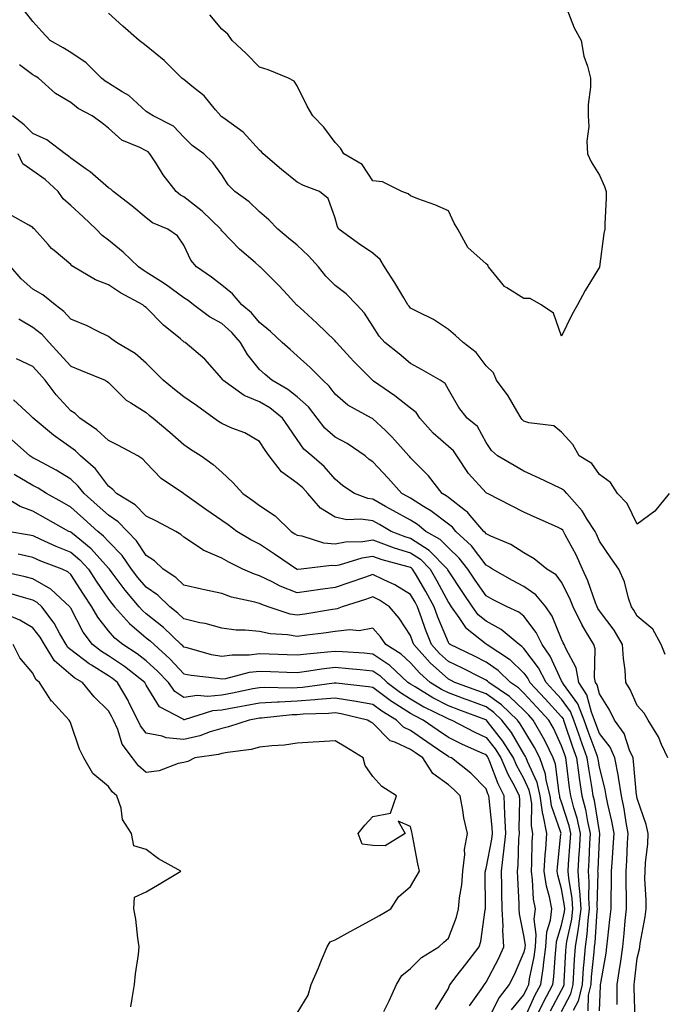
# Model space of a CAD drawing. Units: inches. Extents: x 936803 to 939443, y 7289978 to 7292618.
# Drawn here: x 937085 to 937255, y 7292227 to 7292487 of the extents above; entities that cross this region are included whole.
import ezdxf

# ---------------------------------------------------------------- set-up
doc = ezdxf.new("R2010")
doc.units = ezdxf.units.IN
doc.header["$MEASUREMENT"] = 0
doc.layers.add('Contour_93687289', color=7, linetype='Continuous', true_color=0x0b1563)

msp = doc.modelspace()

# ---------------------------------------------------------------- linework, layer by layer
at = {"layer": 'Contour_93687289'}
for points in [[(937255.47, 7292319.34, 3207), (937254.43, 7292321.92, 3207), (937252.15, 7292326.01, 3207), (937248.05, 7292329.49, 3207), (937247.19, 7292331.06, 3207), (937246.55, 7292331.92, 3207), (937245.77, 7292334.2, 3207), (937244.71, 7292338.58, 3207), (937243.15, 7292341.92, 3207), (937241.05, 7292344.92, 3207), (937238.05, 7292349.36, 3207), (937237.29, 7292351.17, 3207), (937236.91, 7292351.92, 3207), (937234.71, 7292355.27, 3207), (937233.46, 7292357.32, 3207), (937229.39, 7292361.92, 3207), (937228.81, 7292362.67, 3207), (937228.05, 7292363.21, 3207), (937225.64, 7292364.33, 3207), (937222.09, 7292365.96, 3207), (937218.05, 7292367.89, 3207), (937215.45, 7292369.32, 3207), (937211.06, 7292371.92, 3207), (937209.5, 7292373.37, 3207), (937208.05, 7292375.47, 3207), (937205.79, 7292379.66, 3207), (937203.04, 7292381.92, 3207), (937200.81, 7292384.67, 3207), (937198.05, 7292389.49, 3207), (937197.19, 7292391.06, 3207), (937195.91, 7292391.92, 3207), (937190.92, 7292394.79, 3207), (937188.05, 7292396.37, 3207), (937185.04, 7292398.91, 3207), (937181.24, 7292401.92, 3207), (937179.74, 7292403.61, 3207), (937178.05, 7292406.23, 3207), (937175.84, 7292409.71, 3207), (937173.79, 7292411.92, 3207), (937170.96, 7292414.83, 3207), (937168.05, 7292417.03, 3207), (937165.64, 7292419.51, 3207), (937163.7, 7292421.92, 3207), (937161.05, 7292424.92, 3207), (937158.05, 7292427.73, 3207), (937155.7, 7292429.58, 3207), (937152.86, 7292431.92, 3207), (937150.52, 7292434.39, 3207), (937148.05, 7292436.56, 3207), (937145.31, 7292439.18, 3207), (937141.51, 7292441.92, 3207), (937139.79, 7292443.66, 3207), (937138.05, 7292446.29, 3207), (937135.73, 7292449.6, 3207), (937133.31, 7292451.92, 3207), (937130.23, 7292454.1, 3207), (937128.05, 7292456.29, 3207), (937125.31, 7292459.18, 3207), (937119.93, 7292461.92, 3207), (937118.76, 7292462.62, 3207), (937118.05, 7292463.1, 3207), (937113.44, 7292467.31, 3207), (937111.66, 7292468.31, 3207), (937108.05, 7292470.58, 3207), (937107.21, 7292471.09, 3207), (937106.22, 7292471.92, 3207), (937102.11, 7292475.98, 3207), (937098.05, 7292478.73, 3207), (937096.07, 7292479.94, 3207), (937092.65, 7292481.92, 3207), (937090.4, 7292484.26, 3207), (937088.05, 7292486.97, 3207), (937085.86, 7292489.73, 3207)], [(937256.48, 7292361.92, 3206), (937252.75, 7292357.22, 3206), (937248.05, 7292353.85, 3206), (937245.39, 7292359.25, 3206), (937242.8, 7292361.92, 3206), (937240.98, 7292364.86, 3206), (937238.05, 7292366.97, 3206), (937236.01, 7292369.88, 3206), (937232.67, 7292371.92, 3206), (937231.03, 7292374.9, 3206), (937228.05, 7292378.19, 3206), (937225.98, 7292379.85, 3206), (937219.32, 7292380.65, 3206), (937218.05, 7292381.11, 3206), (937217.63, 7292381.5, 3206), (937217.32, 7292381.92, 3206), (937216.18, 7292383.79, 3206), (937213.91, 7292387.78, 3206), (937210.76, 7292391.92, 3206), (937210.02, 7292393.89, 3206), (937208.05, 7292395.77, 3206), (937205.44, 7292399.31, 3206), (937202.01, 7292401.92, 3206), (937199.94, 7292403.8, 3206), (937198.05, 7292405.37, 3206), (937194.12, 7292407.99, 3206), (937189.93, 7292410.04, 3206), (937188.05, 7292411.05, 3206), (937187.64, 7292411.51, 3206), (937187.36, 7292411.92, 3206), (937186.26, 7292413.72, 3206), (937183.84, 7292417.71, 3206), (937181.16, 7292421.92, 3206), (937180.02, 7292423.89, 3206), (937178.05, 7292425.6, 3206), (937174.29, 7292428.16, 3206), (937169.09, 7292431.92, 3206), (937168.66, 7292432.53, 3206), (937168.05, 7292434.88, 3206), (937166.22, 7292440.09, 3206), (937163.96, 7292441.92, 3206), (937159.66, 7292443.53, 3206), (937158.05, 7292444.38, 3206), (937153.85, 7292447.72, 3206), (937148.98, 7292451.92, 3206), (937148.56, 7292452.43, 3206), (937148.05, 7292452.87, 3206), (937143.75, 7292457.62, 3206), (937138.92, 7292461.04, 3206), (937138.05, 7292461.71, 3206), (937137.93, 7292461.79, 3206), (937137.81, 7292461.92, 3206), (937136.43, 7292463.54, 3206), (937133.39, 7292467.25, 3206), (937130.17, 7292469.8, 3206), (937128.05, 7292471.55, 3206), (937127.82, 7292471.69, 3206), (937127.48, 7292471.92, 3206), (937122.76, 7292476.63, 3206), (937118.05, 7292480.47, 3206), (937117.25, 7292481.13, 3206), (937116.16, 7292481.92, 3206), (937111.86, 7292485.73, 3206), (937108.05, 7292489.11, 3206)], [(937228.05, 7292403.58, 3205), (937225.86, 7292409.73, 3205), (937222.58, 7292411.92, 3205), (937219.74, 7292413.61, 3205), (937218.05, 7292413.6, 3205), (937213.55, 7292416.42, 3205), (937212.88, 7292416.74, 3205), (937211.86, 7292418.11, 3205), (937208.72, 7292421.92, 3205), (937208.51, 7292422.38, 3205), (937208.05, 7292422.73, 3205), (937203.17, 7292427.04, 3205), (937200.54, 7292431.92, 3205), (937199.62, 7292433.49, 3205), (937198.05, 7292436.78, 3205), (937194.51, 7292438.38, 3205), (937190.01, 7292439.96, 3205), (937188.05, 7292440.73, 3205), (937187.43, 7292441.3, 3205), (937185.76, 7292441.92, 3205), (937180.62, 7292444.49, 3205), (937178.05, 7292444.78, 3205), (937175.2, 7292449.07, 3205), (937170.37, 7292451.92, 3205), (937169.52, 7292453.39, 3205), (937168.05, 7292454.91, 3205), (937165.09, 7292458.96, 3205), (937162.14, 7292461.92, 3205), (937160.65, 7292464.53, 3205), (937158.05, 7292469.88, 3205), (937157.26, 7292471.13, 3205), (937155.75, 7292471.92, 3205), (937150.3, 7292474.17, 3205), (937148.05, 7292474.88, 3205), (937144.55, 7292478.42, 3205), (937140.85, 7292481.92, 3205), (937139.68, 7292483.55, 3205), (937138.05, 7292484.94, 3205), (937134.85, 7292488.72, 3205)], [(937229.26, 7292490.71, 3205), (937231.37, 7292485.24, 3205), (937233.21, 7292481.92, 3205), (937233.89, 7292477.76, 3205), (937234.91, 7292475.06, 3205), (937235.65, 7292471.92, 3205), (937235.67, 7292469.54, 3205), (937235.04, 7292464.94, 3205), (937235.05, 7292461.92, 3205), (937235.22, 7292459.09, 3205), (937234.75, 7292455.22, 3205), (937234.89, 7292451.92, 3205), (937235.9, 7292449.76, 3205), (937238.05, 7292446.2, 3205), (937239.37, 7292443.24, 3205), (937239.79, 7292441.92, 3205), (937239.81, 7292440.16, 3205), (937239.51, 7292433.38, 3205), (937239.52, 7292431.92, 3205), (937239.18, 7292430.79, 3205), (937238.06, 7292421.93, 3205), (937238.05, 7292421.9, 3205), (937234.29, 7292415.68, 3205), (937232.25, 7292411.92, 3205), (937230.71, 7292409.26, 3205), (937228.05, 7292403.58, 3205)], [(937256.19, 7292291.92, 3208), (937254.51, 7292295.46, 3208), (937253.66, 7292297.54, 3208), (937250.94, 7292301.92, 3208), (937249.86, 7292303.74, 3208), (937248.05, 7292305.78, 3208), (937246.15, 7292310.03, 3208), (937245.03, 7292311.92, 3208), (937244.84, 7292315.13, 3208), (937244.39, 7292318.26, 3208), (937244.2, 7292321.92, 3208), (937241.91, 7292325.78, 3208), (937238.05, 7292330.84, 3208), (937237.63, 7292331.5, 3208), (937237.43, 7292331.92, 3208), (937237.03, 7292332.95, 3208), (937234.99, 7292338.85, 3208), (937233.59, 7292341.92, 3208), (937231.86, 7292345.73, 3208), (937229, 7292350.97, 3208), (937228.51, 7292351.92, 3208), (937228.33, 7292352.19, 3208), (937228.05, 7292352.51, 3208), (937226.98, 7292352.98, 3208), (937221.58, 7292355.45, 3208), (937218.05, 7292357.03, 3208), (937214.76, 7292358.63, 3208), (937208.4, 7292361.92, 3208), (937208.17, 7292362.05, 3208), (937208.05, 7292362.12, 3208), (937203.41, 7292367.27, 3208), (937200.25, 7292371.92, 3208), (937199.38, 7292373.26, 3208), (937198.05, 7292374.41, 3208), (937194.05, 7292377.92, 3208), (937190.5, 7292381.92, 3208), (937189.51, 7292383.38, 3208), (937188.05, 7292384.51, 3208), (937183.9, 7292387.78, 3208), (937178.26, 7292391.71, 3208), (937178.05, 7292391.86, 3208), (937178.01, 7292391.88, 3208), (937177.97, 7292391.92, 3208), (937173, 7292396.87, 3208), (937172.03, 7292397.94, 3208), (937168.43, 7292401.92, 3208), (937168.27, 7292402.14, 3208), (937168.05, 7292402.38, 3208), (937163.2, 7292407.07, 3208), (937159.78, 7292410.19, 3208), (937158.05, 7292411.77, 3208), (937157.97, 7292411.84, 3208), (937157.87, 7292411.92, 3208), (937155.55, 7292414.42, 3208), (937153.14, 7292417.02, 3208), (937148.23, 7292421.92, 3208), (937148.13, 7292422, 3208), (937148.05, 7292422.07, 3208), (937146.9, 7292423.07, 3208), (937142.78, 7292426.65, 3208), (937138.05, 7292431.53, 3208), (937137.87, 7292431.74, 3208), (937137.78, 7292431.92, 3208), (937132.85, 7292436.72, 3208), (937128.05, 7292440.48, 3208), (937127.1, 7292440.97, 3208), (937125.96, 7292441.92, 3208), (937122.5, 7292446.37, 3208), (937120.77, 7292449.2, 3208), (937119.02, 7292451.92, 3208), (937118.54, 7292452.41, 3208), (937118.05, 7292452.71, 3208), (937116.38, 7292453.59, 3208), (937111.62, 7292455.48, 3208), (937108.05, 7292458.69, 3208), (937106.26, 7292460.13, 3208), (937103.73, 7292461.92, 3208), (937100.04, 7292463.91, 3208), (937098.05, 7292465.52, 3208), (937094, 7292467.87, 3208), (937089.51, 7292471.92, 3208), (937088.61, 7292472.48, 3208), (937088.05, 7292472.8, 3208), (937084.5, 7292475.47, 3208)], [(937247.49, 7292222.48, 3209), (937247.21, 7292231.08, 3209), (937247.21, 7292231.92, 3209), (937247.32, 7292232.64, 3209), (937248.05, 7292238.86, 3209), (937248.67, 7292241.3, 3209), (937248.75, 7292241.92, 3209), (937248.87, 7292242.73, 3209), (937250.13, 7292249.84, 3209), (937250.39, 7292251.92, 3209), (937250.43, 7292254.3, 3209), (937250.08, 7292259.9, 3209), (937250.12, 7292261.92, 3209), (937250.23, 7292264.11, 3209), (937250.83, 7292269.15, 3209), (937250.96, 7292271.92, 3209), (937250.45, 7292274.31, 3209), (937248.05, 7292281.14, 3209), (937247.95, 7292281.81, 3209), (937247.92, 7292281.92, 3209), (937247.9, 7292282.07, 3209), (937247.11, 7292290.98, 3209), (937246.94, 7292291.92, 3209), (937246.02, 7292293.95, 3209), (937244.56, 7292298.42, 3209), (937242.05, 7292301.92, 3209), (937240.74, 7292304.61, 3209), (937238.05, 7292308.88, 3209), (937237.43, 7292311.3, 3209), (937237.03, 7292311.92, 3209), (937236.78, 7292313.19, 3209), (937236.94, 7292320.81, 3209), (937236.55, 7292321.92, 3209), (937234.37, 7292325.6, 3209), (937233.35, 7292327.21, 3209), (937231.09, 7292331.92, 3209), (937230.23, 7292334.11, 3209), (937228.05, 7292338.49, 3209), (937226.56, 7292340.43, 3209), (937224.16, 7292341.92, 3209), (937220.76, 7292344.63, 3209), (937218.05, 7292346.23, 3209), (937214.58, 7292348.45, 3209), (937209.31, 7292350.66, 3209), (937208.05, 7292351.28, 3209), (937207.77, 7292351.65, 3209), (937207.48, 7292351.92, 3209), (937203.83, 7292356.15, 3209), (937203.12, 7292356.99, 3209), (937202.63, 7292357.34, 3209), (937198.05, 7292360.85, 3209), (937197.44, 7292361.3, 3209), (937196.41, 7292361.92, 3209), (937192.79, 7292366.66, 3209), (937188.05, 7292371.41, 3209), (937187.81, 7292371.68, 3209), (937187.59, 7292371.92, 3209), (937183.89, 7292376.07, 3209), (937183.1, 7292376.98, 3209), (937181.3, 7292378.67, 3209), (937178.05, 7292381.73, 3209), (937177.94, 7292381.81, 3209), (937177.71, 7292381.92, 3209), (937171.46, 7292385.33, 3209), (937168.05, 7292388.28, 3209), (937166.53, 7292390.4, 3209), (937164.78, 7292391.92, 3209), (937161.45, 7292395.32, 3209), (937158.05, 7292398.37, 3209), (937156.16, 7292400.03, 3209), (937154.08, 7292401.92, 3209), (937150.97, 7292404.84, 3209), (937148.05, 7292407.21, 3209), (937145.89, 7292409.76, 3209), (937143.41, 7292411.92, 3209), (937140.93, 7292414.79, 3209), (937138.05, 7292417.14, 3209), (937135.36, 7292419.23, 3209), (937131.33, 7292421.92, 3209), (937129.89, 7292423.76, 3209), (937128.05, 7292427.66, 3209), (937126.29, 7292430.16, 3209), (937123.74, 7292431.92, 3209), (937119.73, 7292433.61, 3209), (937118.05, 7292434.93, 3209), (937114.25, 7292438.11, 3209), (937109.29, 7292441.92, 3209), (937108.65, 7292442.52, 3209), (937108.05, 7292442.89, 3209), (937103.21, 7292447.09, 3209), (937102.17, 7292447.8, 3209), (937098.05, 7292450.75, 3209), (937097.44, 7292451.31, 3209), (937096.55, 7292451.92, 3209), (937091.72, 7292455.59, 3209), (937088.05, 7292457.25, 3209), (937085.74, 7292459.61, 3209), (937082.65, 7292461.92, 3209)], [(937242.73, 7292226.6, 3210), (937242.76, 7292227.21, 3210), (937242.79, 7292231.92, 3210), (937243.48, 7292236.49, 3210), (937243.59, 7292237.46, 3210), (937244.22, 7292241.92, 3210), (937244.58, 7292245.39, 3210), (937244.89, 7292248.76, 3210), (937245.2, 7292251.92, 3210), (937245.22, 7292254.75, 3210), (937245.09, 7292258.96, 3210), (937245.11, 7292261.92, 3210), (937245.27, 7292264.7, 3210), (937245.52, 7292269.39, 3210), (937245.67, 7292271.92, 3210), (937245.13, 7292274.84, 3210), (937244.57, 7292278.44, 3210), (937243.89, 7292281.92, 3210), (937243.11, 7292286.86, 3210), (937243.1, 7292286.97, 3210), (937242.17, 7292291.92, 3210), (937240.89, 7292294.76, 3210), (937238.05, 7292298.39, 3210), (937237.09, 7292300.96, 3210), (937236.76, 7292301.92, 3210), (937235.91, 7292304.06, 3210), (937234.74, 7292308.62, 3210), (937232.63, 7292311.92, 3210), (937231.86, 7292315.73, 3210), (937229.12, 7292320.85, 3210), (937228.74, 7292321.92, 3210), (937228.48, 7292322.35, 3210), (937228.05, 7292323.37, 3210), (937225.58, 7292329.45, 3210), (937223.85, 7292331.92, 3210), (937221.22, 7292335.09, 3210), (937218.05, 7292337.34, 3210), (937215.03, 7292338.89, 3210), (937209.7, 7292341.92, 3210), (937208.72, 7292342.59, 3210), (937208.05, 7292342.93, 3210), (937204.18, 7292348.05, 3210), (937200.06, 7292351.92, 3210), (937199.12, 7292352.99, 3210), (937198.05, 7292353.82, 3210), (937193.45, 7292357.32, 3210), (937191.47, 7292358.5, 3210), (937188.05, 7292360.66, 3210), (937187.24, 7292361.11, 3210), (937185.77, 7292361.92, 3210), (937182.13, 7292366, 3210), (937178.05, 7292370.33, 3210), (937177.11, 7292370.98, 3210), (937175.98, 7292371.92, 3210), (937171.28, 7292375.15, 3210), (937168.05, 7292376.83, 3210), (937165.35, 7292379.22, 3210), (937163.33, 7292381.92, 3210), (937161.04, 7292384.92, 3210), (937158.05, 7292387.58, 3210), (937155.59, 7292389.46, 3210), (937151.27, 7292391.92, 3210), (937149.55, 7292393.42, 3210), (937148.05, 7292394.79, 3210), (937144.84, 7292398.71, 3210), (937143.05, 7292401.92, 3210), (937140.73, 7292404.6, 3210), (937138.05, 7292406.98, 3210), (937134.83, 7292408.7, 3210), (937130.56, 7292411.92, 3210), (937129.16, 7292413.03, 3210), (937128.05, 7292413.79, 3210), (937123.33, 7292417.2, 3210), (937121.83, 7292418.14, 3210), (937118.05, 7292420.59, 3210), (937117.21, 7292421.07, 3210), (937116, 7292421.92, 3210), (937111.99, 7292425.86, 3210), (937108.05, 7292429.05, 3210), (937106.4, 7292430.27, 3210), (937104.82, 7292431.92, 3210), (937101.36, 7292435.23, 3210), (937098.05, 7292438.18, 3210), (937096.1, 7292439.97, 3210), (937094.7, 7292441.92, 3210), (937091.25, 7292445.11, 3210), (937088.05, 7292447.42, 3210), (937085.4, 7292449.27, 3210), (937084.11, 7292451.92, 3210)], [(937238.05, 7292224.97, 3211), (937238.37, 7292231.6, 3211), (937238.37, 7292231.92, 3211), (937238.43, 7292232.3, 3211), (937239.8, 7292240.17, 3211), (937240.05, 7292241.92, 3211), (937240.28, 7292244.15, 3211), (937240.83, 7292249.14, 3211), (937241.12, 7292251.92, 3211), (937241.13, 7292255.01, 3211), (937241.28, 7292258.69, 3211), (937241.29, 7292261.92, 3211), (937241.5, 7292265.37, 3211), (937241.7, 7292268.28, 3211), (937241.91, 7292271.92, 3211), (937241.31, 7292275.18, 3211), (937240.3, 7292279.67, 3211), (937239.85, 7292281.92, 3211), (937239.61, 7292283.47, 3211), (937238.05, 7292289.6, 3211), (937237.71, 7292291.59, 3211), (937237.66, 7292291.92, 3211), (937237.45, 7292292.52, 3211), (937235.06, 7292298.93, 3211), (937234.03, 7292301.92, 3211), (937232.33, 7292306.2, 3211), (937228.54, 7292311.43, 3211), (937228.23, 7292311.92, 3211), (937228.2, 7292312.07, 3211), (937228.05, 7292312.34, 3211), (937225.01, 7292318.88, 3211), (937222.87, 7292321.92, 3211), (937221.28, 7292325.14, 3211), (937218.05, 7292329.43, 3211), (937216.67, 7292330.54, 3211), (937213.65, 7292331.92, 3211), (937209.91, 7292333.79, 3211), (937208.05, 7292334.81, 3211), (937205.15, 7292339.03, 3211), (937203.23, 7292341.92, 3211), (937200.95, 7292344.82, 3211), (937198.05, 7292347.56, 3211), (937195.89, 7292349.76, 3211), (937192.12, 7292351.92, 3211), (937189.84, 7292353.71, 3211), (937188.05, 7292354.84, 3211), (937183.51, 7292357.39, 3211), (937181.44, 7292358.53, 3211), (937178.05, 7292360.42, 3211), (937176.73, 7292360.6, 3211), (937173.23, 7292361.92, 3211), (937170.13, 7292364, 3211), (937168.05, 7292365.7, 3211), (937165.18, 7292369.05, 3211), (937161.87, 7292371.92, 3211), (937159.81, 7292373.68, 3211), (937158.05, 7292376.23, 3211), (937155.73, 7292379.6, 3211), (937154.14, 7292381.92, 3211), (937150.74, 7292384.61, 3211), (937148.05, 7292386.25, 3211), (937143.99, 7292387.86, 3211), (937138.34, 7292391.92, 3211), (937138.21, 7292392.09, 3211), (937138.05, 7292392.42, 3211), (937133.61, 7292397.49, 3211), (937128.32, 7292401.92, 3211), (937128.14, 7292402.01, 3211), (937128.05, 7292402.07, 3211), (937127.11, 7292402.87, 3211), (937122.66, 7292406.54, 3211), (937118.05, 7292411.19, 3211), (937117.62, 7292411.49, 3211), (937117.11, 7292411.92, 3211), (937111.21, 7292415.08, 3211), (937108.05, 7292417.21, 3211), (937104.64, 7292418.51, 3211), (937098.83, 7292421.92, 3211), (937098.37, 7292422.24, 3211), (937098.05, 7292422.57, 3211), (937093.64, 7292426.33, 3211), (937093, 7292426.86, 3211), (937092.09, 7292427.88, 3211), (937088.43, 7292431.92, 3211), (937088.23, 7292432.1, 3211), (937088.05, 7292432.37, 3211), (937087.01, 7292432.96, 3211), (937081.93, 7292435.8, 3211)], [(937235.07, 7292224.9, 3212), (937235.2, 7292229.07, 3212), (937235.84, 7292231.92, 3212), (937235.99, 7292233.98, 3212), (937236.63, 7292240.5, 3212), (937236.74, 7292241.92, 3212), (937236.91, 7292243.05, 3212), (937237.43, 7292251.3, 3212), (937237.51, 7292251.92, 3212), (937237.47, 7292252.5, 3212), (937237.69, 7292261.56, 3212), (937237.66, 7292261.92, 3212), (937237.68, 7292262.29, 3212), (937238.05, 7292270.32, 3212), (937238.15, 7292271.82, 3212), (937238.16, 7292271.92, 3212), (937238.05, 7292272.41, 3212), (937236.74, 7292280.61, 3212), (937236.4, 7292281.92, 3212), (937236.11, 7292283.85, 3212), (937235.23, 7292289.1, 3212), (937234.83, 7292291.92, 3212), (937233.03, 7292296.9, 3212), (937233.01, 7292296.96, 3212), (937231.29, 7292301.92, 3212), (937230.37, 7292304.24, 3212), (937228.05, 7292307.45, 3212), (937225.92, 7292309.79, 3212), (937223.94, 7292311.92, 3212), (937221.9, 7292315.77, 3212), (937218.05, 7292320.92, 3212), (937217.54, 7292321.41, 3212), (937216.77, 7292321.92, 3212), (937212.04, 7292325.91, 3212), (937208.05, 7292328.09, 3212), (937205.96, 7292329.83, 3212), (937204.44, 7292331.92, 3212), (937201.84, 7292335.72, 3212), (937198.05, 7292341.46, 3212), (937197.89, 7292341.75, 3212), (937197.8, 7292341.92, 3212), (937192.95, 7292346.82, 3212), (937188.05, 7292350.02, 3212), (937186.59, 7292350.46, 3212), (937182.95, 7292351.92, 3212), (937179.82, 7292353.69, 3212), (937178.05, 7292354.66, 3212), (937174.84, 7292355.12, 3212), (937171.14, 7292355.01, 3212), (937168.05, 7292355.67, 3212), (937164.22, 7292358.09, 3212), (937160.83, 7292361.92, 3212), (937159.54, 7292363.4, 3212), (937158.05, 7292364.71, 3212), (937153.85, 7292367.71, 3212), (937150.62, 7292371.92, 3212), (937149.57, 7292373.44, 3212), (937148.05, 7292375.68, 3212), (937144.12, 7292377.99, 3212), (937140.7, 7292379.27, 3212), (937138.05, 7292380.46, 3212), (937137.16, 7292381.03, 3212), (937135.97, 7292381.92, 3212), (937131.33, 7292385.2, 3212), (937128.05, 7292387.54, 3212), (937125.58, 7292389.45, 3212), (937122.5, 7292391.92, 3212), (937120.33, 7292394.2, 3212), (937118.05, 7292396.45, 3212), (937115.11, 7292398.98, 3212), (937110.16, 7292401.92, 3212), (937108.92, 7292402.79, 3212), (937108.05, 7292403.5, 3212), (937104.99, 7292404.98, 3212), (937102.45, 7292406.31, 3212), (937098.05, 7292408.09, 3212), (937096.26, 7292410.13, 3212), (937093.9, 7292411.92, 3212), (937090.68, 7292414.56, 3212), (937088.05, 7292416.05, 3212), (937084.93, 7292418.8, 3212), (937082.22, 7292421.92, 3212)], [(937084.29, 7292408.15, 3213), (937088.05, 7292406.02, 3213), (937090.34, 7292404.21, 3213), (937092.38, 7292401.92, 3213), (937095.08, 7292398.95, 3213), (937098.05, 7292395.62, 3213), (937100.69, 7292394.56, 3213), (937107.18, 7292391.92, 3213), (937107.75, 7292391.62, 3213), (937108.05, 7292391.33, 3213), (937112.78, 7292386.65, 3213), (937114.02, 7292385.94, 3213), (937118.05, 7292383.36, 3213), (937118.85, 7292382.72, 3213), (937119.89, 7292381.92, 3213), (937124.32, 7292378.2, 3213), (937128.05, 7292374.9, 3213), (937129.77, 7292373.64, 3213), (937132.58, 7292371.92, 3213), (937135.78, 7292369.65, 3213), (937138.05, 7292367.55, 3213), (937141.01, 7292364.88, 3213), (937143.65, 7292361.92, 3213), (937146.25, 7292360.12, 3213), (937148.05, 7292358.8, 3213), (937152.18, 7292356.05, 3213), (937156.44, 7292351.92, 3213), (937157.42, 7292351.3, 3213), (937158.05, 7292350.88, 3213), (937159.26, 7292350.71, 3213), (937164.99, 7292348.86, 3213), (937168.05, 7292348.61, 3213), (937170.84, 7292349.14, 3213), (937175.37, 7292349.24, 3213), (937178.05, 7292349.63, 3213), (937181.61, 7292348.36, 3213), (937183.67, 7292347.54, 3213), (937188.05, 7292346.19, 3213), (937190.63, 7292344.51, 3213), (937193.19, 7292341.92, 3213), (937194.97, 7292338.83, 3213), (937198.05, 7292333.05, 3213), (937198.5, 7292332.37, 3213), (937198.81, 7292331.92, 3213), (937200.85, 7292329.12, 3213), (937202.59, 7292326.46, 3213), (937206.84, 7292323.13, 3213), (937208.05, 7292322.13, 3213), (937208.18, 7292322.05, 3213), (937208.33, 7292321.92, 3213), (937214.21, 7292318.07, 3213), (937218.05, 7292314.37, 3213), (937219.1, 7292312.96, 3213), (937219.66, 7292311.92, 3213), (937223.71, 7292307.57, 3213), (937228.05, 7292302.78, 3213), (937228.41, 7292302.28, 3213), (937228.56, 7292301.92, 3213), (937228.83, 7292301.15, 3213), (937230.95, 7292294.81, 3213), (937231.99, 7292291.92, 3213), (937232.63, 7292287.34, 3213), (937232.72, 7292286.6, 3213), (937233.42, 7292281.92, 3213), (937234.37, 7292278.24, 3213), (937234.87, 7292275.09, 3213), (937235.57, 7292271.92, 3213), (937235.42, 7292269.28, 3213), (937235.21, 7292264.76, 3213), (937235.03, 7292261.92, 3213), (937235.26, 7292259.14, 3213), (937235.16, 7292254.81, 3213), (937235.35, 7292251.92, 3213), (937234.96, 7292248.83, 3213), (937234.73, 7292245.24, 3213), (937234.24, 7292241.92, 3213), (937233.92, 7292237.79, 3213), (937233.77, 7292236.21, 3213), (937233.46, 7292231.92, 3213), (937232.46, 7292227.51, 3213), (937231.13, 7292225.01, 3213)], [(937228.05, 7292224.81, 3214), (937230.52, 7292229.45, 3214), (937231.07, 7292231.92, 3214), (937231.31, 7292235.18, 3214), (937231.47, 7292238.5, 3214), (937231.73, 7292241.92, 3214), (937232.38, 7292246.26, 3214), (937232.62, 7292247.35, 3214), (937233.2, 7292251.92, 3214), (937232.87, 7292256.74, 3214), (937232.8, 7292257.16, 3214), (937232.41, 7292261.92, 3214), (937232.69, 7292266.57, 3214), (937232.75, 7292267.22, 3214), (937233.03, 7292271.92, 3214), (937232.13, 7292275.99, 3214), (937231.27, 7292278.7, 3214), (937230.44, 7292281.92, 3214), (937230.13, 7292284, 3214), (937229.32, 7292290.64, 3214), (937229.14, 7292291.92, 3214), (937228.86, 7292292.72, 3214), (937228.05, 7292295.13, 3214), (937225.9, 7292299.77, 3214), (937224.66, 7292301.92, 3214), (937221.52, 7292305.39, 3214), (937218.05, 7292309.1, 3214), (937216.6, 7292310.46, 3214), (937214.49, 7292311.92, 3214), (937211.22, 7292315.08, 3214), (937208.05, 7292317.31, 3214), (937204.96, 7292318.83, 3214), (937198.53, 7292321.92, 3214), (937198.26, 7292322.13, 3214), (937198.05, 7292322.46, 3214), (937195.29, 7292329.16, 3214), (937194.28, 7292331.92, 3214), (937192.08, 7292335.95, 3214), (937189.31, 7292340.66, 3214), (937188.58, 7292341.92, 3214), (937188.32, 7292342.18, 3214), (937188.05, 7292342.36, 3214), (937187.41, 7292342.55, 3214), (937180.49, 7292344.35, 3214), (937178.05, 7292345.22, 3214), (937175.16, 7292344.81, 3214), (937169.1, 7292342.97, 3214), (937168.05, 7292342.77, 3214), (937167.12, 7292342.86, 3214), (937159.08, 7292341.92, 3214), (937158.14, 7292341.83, 3214), (937158.05, 7292341.81, 3214), (937157.98, 7292341.84, 3214), (937157.84, 7292341.92, 3214), (937152.04, 7292345.91, 3214), (937148.05, 7292348.49, 3214), (937145.79, 7292349.65, 3214), (937142, 7292351.92, 3214), (937139.72, 7292353.6, 3214), (937138.05, 7292354.76, 3214), (937133.84, 7292357.71, 3214), (937128.29, 7292361.68, 3214), (937128.05, 7292361.85, 3214), (937128, 7292361.87, 3214), (937127.9, 7292361.92, 3214), (937122.01, 7292365.88, 3214), (937118.05, 7292370.07, 3214), (937117.17, 7292371.04, 3214), (937115.8, 7292371.92, 3214), (937110.75, 7292374.62, 3214), (937108.05, 7292375.94, 3214), (937104.96, 7292378.83, 3214), (937100.49, 7292381.92, 3214), (937099.24, 7292383.11, 3214), (937098.05, 7292383.83, 3214), (937094.21, 7292388.08, 3214), (937091.32, 7292391.92, 3214), (937089.78, 7292393.65, 3214), (937088.05, 7292395.54, 3214), (937083.7, 7292397.57, 3214)], [(937225.06, 7292224.91, 3215), (937228.05, 7292230.42, 3215), (937228.57, 7292231.4, 3215), (937228.69, 7292231.92, 3215), (937228.74, 7292232.6, 3215), (937229.14, 7292240.83, 3215), (937229.23, 7292241.92, 3215), (937229.44, 7292243.31, 3215), (937230.71, 7292249.26, 3215), (937231.05, 7292251.92, 3215), (937230.86, 7292254.73, 3215), (937229.94, 7292260.04, 3215), (937229.78, 7292261.92, 3215), (937229.9, 7292263.77, 3215), (937230.34, 7292269.63, 3215), (937230.48, 7292271.92, 3215), (937230.04, 7292273.91, 3215), (937228.05, 7292280.2, 3215), (937227.6, 7292281.47, 3215), (937227.54, 7292281.92, 3215), (937227.37, 7292282.6, 3215), (937226.41, 7292290.28, 3215), (937225.84, 7292291.92, 3215), (937223.65, 7292296.32, 3215), (937223.27, 7292297.13, 3215), (937220.5, 7292301.92, 3215), (937219.33, 7292303.21, 3215), (937218.05, 7292304.58, 3215), (937214.28, 7292308.14, 3215), (937208.79, 7292311.92, 3215), (937208.42, 7292312.28, 3215), (937208.05, 7292312.55, 3215), (937206.82, 7292313.14, 3215), (937201.79, 7292315.65, 3215), (937198.05, 7292317.47, 3215), (937195.7, 7292319.57, 3215), (937193.59, 7292321.92, 3215), (937192.03, 7292325.9, 3215), (937190.98, 7292328.98, 3215), (937189.92, 7292331.92, 3215), (937189.26, 7292333.13, 3215), (937188.05, 7292335.18, 3215), (937183.92, 7292337.79, 3215), (937180.93, 7292339.05, 3215), (937178.05, 7292340.45, 3215), (937175.81, 7292339.68, 3215), (937171.72, 7292338.26, 3215), (937168.05, 7292337.05, 3215), (937163.52, 7292336.45, 3215), (937162.38, 7292336.26, 3215), (937158.05, 7292335.64, 3215), (937153.56, 7292337.44, 3215), (937151.4, 7292338.56, 3215), (937148.05, 7292340.17, 3215), (937146.7, 7292340.57, 3215), (937143.67, 7292341.92, 3215), (937139.9, 7292343.77, 3215), (937138.05, 7292344.83, 3215), (937133.1, 7292346.97, 3215), (937132.71, 7292347.26, 3215), (937128.05, 7292350.35, 3215), (937127.23, 7292351.1, 3215), (937125.87, 7292351.92, 3215), (937120.76, 7292354.63, 3215), (937118.05, 7292355.94, 3215), (937115.11, 7292358.97, 3215), (937110.22, 7292361.92, 3215), (937109.18, 7292363.04, 3215), (937108.05, 7292363.84, 3215), (937104.6, 7292368.47, 3215), (937100.69, 7292371.92, 3215), (937099.33, 7292373.2, 3215), (937098.05, 7292374.13, 3215), (937093.5, 7292377.37, 3215), (937088.11, 7292381.92, 3215), (937088.08, 7292381.95, 3215), (937088.05, 7292382, 3215), (937087.23, 7292382.74, 3215), (937082.89, 7292386.76, 3215)], [(937220.72, 7292221.92, 3216), (937223.08, 7292226.88, 3216), (937223.17, 7292227.04, 3216), (937225.72, 7292231.92, 3216), (937226.01, 7292233.96, 3216), (937226.38, 7292240.25, 3216), (937226.59, 7292241.92, 3216), (937226.69, 7292243.28, 3216), (937228.05, 7292247.66, 3216), (937228.8, 7292251.17, 3216), (937228.89, 7292251.92, 3216), (937228.84, 7292252.71, 3216), (937228.05, 7292257.27, 3216), (937227.03, 7292260.9, 3216), (937226.88, 7292261.92, 3216), (937226.95, 7292263.02, 3216), (937227.87, 7292271.73, 3216), (937227.88, 7292271.92, 3216), (937227.84, 7292272.13, 3216), (937225.35, 7292279.22, 3216), (937224.97, 7292281.92, 3216), (937223.95, 7292286.02, 3216), (937223.75, 7292287.62, 3216), (937222.26, 7292291.92, 3216), (937220.86, 7292294.72, 3216), (937218.05, 7292299.32, 3216), (937217.09, 7292300.96, 3216), (937216.36, 7292301.92, 3216), (937212.1, 7292305.97, 3216), (937208.05, 7292308.9, 3216), (937205.85, 7292309.72, 3216), (937199.79, 7292311.92, 3216), (937198.63, 7292312.5, 3216), (937198.05, 7292312.78, 3216), (937193.23, 7292317.1, 3216), (937188.9, 7292321.92, 3216), (937188.67, 7292322.54, 3216), (937188.05, 7292324.34, 3216), (937185.03, 7292328.89, 3216), (937182.45, 7292331.92, 3216), (937179.83, 7292333.7, 3216), (937178.05, 7292334.57, 3216), (937176.08, 7292333.89, 3216), (937169.9, 7292331.92, 3216), (937168.59, 7292331.37, 3216), (937168.05, 7292331.31, 3216), (937167.34, 7292331.21, 3216), (937160.01, 7292329.96, 3216), (937158.05, 7292329.68, 3216), (937156.14, 7292330.01, 3216), (937150.33, 7292331.92, 3216), (937148.64, 7292332.51, 3216), (937148.05, 7292332.79, 3216), (937146.81, 7292333.16, 3216), (937140.66, 7292334.53, 3216), (937138.05, 7292335.5, 3216), (937133.52, 7292336.45, 3216), (937132.72, 7292336.6, 3216), (937128.05, 7292337.65, 3216), (937125.87, 7292339.73, 3216), (937122.5, 7292341.92, 3216), (937120.2, 7292344.07, 3216), (937118.05, 7292345.48, 3216), (937115.51, 7292349.38, 3216), (937113.06, 7292351.92, 3216), (937110.58, 7292354.45, 3216), (937108.05, 7292356.16, 3216), (937105.03, 7292358.89, 3216), (937101.62, 7292361.92, 3216), (937100.05, 7292363.92, 3216), (937098.05, 7292365.72, 3216), (937094.22, 7292368.09, 3216), (937089.23, 7292370.74, 3216), (937088.05, 7292371.39, 3216), (937087.72, 7292371.59, 3216), (937087.2, 7292371.92, 3216), (937082.41, 7292376.28, 3216)], [(937218.05, 7292222.5, 3217), (937220.99, 7292228.98, 3217), (937222.53, 7292231.92, 3217), (937223.22, 7292236.75, 3217), (937223.24, 7292237.12, 3217), (937223.84, 7292241.92, 3217), (937224.12, 7292245.85, 3217), (937225.09, 7292248.95, 3217), (937225.42, 7292251.92, 3217), (937224.82, 7292255.15, 3217), (937224.04, 7292257.92, 3217), (937223.45, 7292261.92, 3217), (937223.72, 7292266.26, 3217), (937223.88, 7292267.74, 3217), (937224.15, 7292271.92, 3217), (937223.15, 7292276.82, 3217), (937223.1, 7292276.97, 3217), (937222.4, 7292281.92, 3217), (937221.53, 7292285.41, 3217), (937219, 7292290.97, 3217), (937218.67, 7292291.92, 3217), (937218.46, 7292292.33, 3217), (937218.05, 7292293.01, 3217), (937214.77, 7292298.64, 3217), (937212.23, 7292301.92, 3217), (937210.09, 7292303.96, 3217), (937208.05, 7292305.45, 3217), (937203.32, 7292307.19, 3217), (937202.47, 7292307.5, 3217), (937198.05, 7292309.12, 3217), (937196.21, 7292310.08, 3217), (937193.22, 7292311.92, 3217), (937190.47, 7292314.34, 3217), (937188.05, 7292317.09, 3217), (937185.52, 7292319.39, 3217), (937181.5, 7292321.92, 3217), (937180.09, 7292323.96, 3217), (937178.05, 7292326.31, 3217), (937174.41, 7292325.56, 3217), (937171.96, 7292325.84, 3217), (937168.05, 7292325.36, 3217), (937165.05, 7292324.92, 3217), (937160.55, 7292324.42, 3217), (937158.05, 7292324.08, 3217), (937155.46, 7292324.51, 3217), (937150.88, 7292324.75, 3217), (937148.05, 7292325.38, 3217), (937144.21, 7292325.76, 3217), (937141.89, 7292325.76, 3217), (937138.05, 7292326.25, 3217), (937133.64, 7292327.52, 3217), (937132.24, 7292327.72, 3217), (937128.05, 7292328.71, 3217), (937126.4, 7292330.27, 3217), (937124.3, 7292331.92, 3217), (937121.11, 7292334.98, 3217), (937118.05, 7292337.12, 3217), (937115.84, 7292339.71, 3217), (937114.18, 7292341.92, 3217), (937111.65, 7292345.52, 3217), (937108.05, 7292349.24, 3217), (937106.78, 7292350.64, 3217), (937105.2, 7292351.92, 3217), (937101.45, 7292355.32, 3217), (937098.05, 7292358.34, 3217), (937095.76, 7292359.63, 3217), (937091.63, 7292361.92, 3217), (937089.45, 7292363.32, 3217), (937088.05, 7292364.1, 3217), (937083.12, 7292367, 3217)], [(937214.77, 7292225.2, 3218), (937218.05, 7292229.21, 3218), (937218.9, 7292231.07, 3218), (937219.34, 7292231.92, 3218), (937219.55, 7292233.42, 3218), (937220.75, 7292239.22, 3218), (937221.08, 7292241.92, 3218), (937221.32, 7292245.19, 3218), (937220.77, 7292249.2, 3218), (937221.08, 7292251.92, 3218), (937220.61, 7292254.48, 3218), (937220.36, 7292259.61, 3218), (937220.02, 7292261.92, 3218), (937220.15, 7292264.02, 3218), (937220.28, 7292269.69, 3218), (937220.43, 7292271.92, 3218), (937220.02, 7292273.89, 3218), (937220.12, 7292279.85, 3218), (937219.83, 7292281.92, 3218), (937219.48, 7292283.35, 3218), (937218.05, 7292286.48, 3218), (937216.11, 7292289.98, 3218), (937215.29, 7292291.92, 3218), (937212.51, 7292296.38, 3218), (937208.34, 7292301.63, 3218), (937208.12, 7292301.92, 3218), (937208.05, 7292301.98, 3218), (937207.96, 7292302.01, 3218), (937200.81, 7292304.67, 3218), (937198.05, 7292305.69, 3218), (937193.96, 7292307.83, 3218), (937189.25, 7292310.72, 3218), (937188.05, 7292311.43, 3218), (937187.75, 7292311.62, 3218), (937187.36, 7292311.92, 3218), (937182.52, 7292316.38, 3218), (937178.05, 7292319.42, 3218), (937175.75, 7292319.62, 3218), (937169.99, 7292319.98, 3218), (937168.05, 7292320.13, 3218), (937166.03, 7292319.9, 3218), (937160.54, 7292319.43, 3218), (937158.05, 7292319.12, 3218), (937155.34, 7292319.21, 3218), (937150.58, 7292319.39, 3218), (937148.05, 7292319.48, 3218), (937145.29, 7292319.16, 3218), (937140.81, 7292319.16, 3218), (937138.05, 7292318.76, 3218), (937135.37, 7292319.24, 3218), (937128.93, 7292321.04, 3218), (937128.05, 7292321.23, 3218), (937127.71, 7292321.59, 3218), (937127.34, 7292321.92, 3218), (937122.59, 7292326.46, 3218), (937118.05, 7292330.08, 3218), (937117.06, 7292330.93, 3218), (937116.17, 7292331.92, 3218), (937112.46, 7292336.33, 3218), (937109.05, 7292340.91, 3218), (937108.29, 7292341.92, 3218), (937108.19, 7292342.07, 3218), (937108.05, 7292342.21, 3218), (937103.44, 7292347.3, 3218), (937099.46, 7292350.51, 3218), (937098.05, 7292351.69, 3218), (937097.88, 7292351.75, 3218), (937097.52, 7292351.92, 3218), (937091.48, 7292355.35, 3218), (937088.05, 7292357.25, 3218), (937084.63, 7292358.49, 3218), (937078.92, 7292361.92, 3218)], [(937081.97, 7292351.92, 3219), (937087.11, 7292350.98, 3219), (937088.05, 7292350.78, 3219), (937090.1, 7292349.87, 3219), (937094.12, 7292347.98, 3219), (937098.05, 7292346.38, 3219), (937100.49, 7292344.36, 3219), (937102.73, 7292341.92, 3219), (937104.82, 7292338.69, 3219), (937108.05, 7292333.94, 3219), (937108.91, 7292332.78, 3219), (937109.64, 7292331.92, 3219), (937113.63, 7292327.51, 3219), (937118.05, 7292323.76, 3219), (937119.07, 7292322.94, 3219), (937120.13, 7292321.92, 3219), (937124.3, 7292318.17, 3219), (937128.05, 7292314.22, 3219), (937129.95, 7292313.82, 3219), (937136.94, 7292313.03, 3219), (937138.05, 7292312.83, 3219), (937139.11, 7292312.98, 3219), (937145.37, 7292314.6, 3219), (937148.05, 7292314.9, 3219), (937150.93, 7292314.8, 3219), (937155.3, 7292314.67, 3219), (937158.05, 7292314.58, 3219), (937161.09, 7292314.96, 3219), (937164.48, 7292315.49, 3219), (937168.05, 7292315.91, 3219), (937171.74, 7292315.61, 3219), (937174.67, 7292315.3, 3219), (937178.05, 7292315.01, 3219), (937179.89, 7292313.77, 3219), (937181.89, 7292311.92, 3219), (937185.38, 7292309.25, 3219), (937188.05, 7292307.55, 3219), (937191.59, 7292305.46, 3219), (937197.35, 7292302.62, 3219), (937198.05, 7292302.25, 3219), (937198.29, 7292302.16, 3219), (937198.96, 7292301.92, 3219), (937204.92, 7292298.8, 3219), (937208.05, 7292297.36, 3219), (937210.46, 7292294.33, 3219), (937211.96, 7292291.92, 3219), (937213.76, 7292287.63, 3219), (937215.54, 7292284.43, 3219), (937216.81, 7292281.92, 3219), (937216.87, 7292280.74, 3219), (937216.72, 7292273.26, 3219), (937216.77, 7292271.92, 3219), (937216.63, 7292270.49, 3219), (937216.46, 7292263.51, 3219), (937216.27, 7292261.92, 3219), (937216.32, 7292260.19, 3219), (937216.69, 7292253.28, 3219), (937216.73, 7292251.92, 3219), (937216.8, 7292250.66, 3219), (937218.05, 7292244.46, 3219), (937218.35, 7292242.22, 3219), (937218.33, 7292241.92, 3219), (937218.3, 7292241.67, 3219), (937218.05, 7292240.46, 3219), (937215.48, 7292234.49, 3219), (937214.19, 7292231.92, 3219), (937211.49, 7292228.48, 3219), (937208.2, 7292222.07, 3219)], [(937203.68, 7292226.3, 3220), (937206.7, 7292230.57, 3220), (937207.58, 7292231.92, 3220), (937207.78, 7292232.19, 3220), (937208.05, 7292232.54, 3220), (937211.29, 7292238.68, 3220), (937212.77, 7292241.92, 3220), (937212.47, 7292246.34, 3220), (937212.57, 7292247.4, 3220), (937212.34, 7292251.92, 3220), (937212.21, 7292256.08, 3220), (937212.21, 7292257.76, 3220), (937212.09, 7292261.92, 3220), (937212.63, 7292266.51, 3220), (937212.77, 7292267.2, 3220), (937213.25, 7292271.92, 3220), (937213.04, 7292276.91, 3220), (937213.04, 7292276.93, 3220), (937212.8, 7292281.92, 3220), (937211.2, 7292285.06, 3220), (937209.04, 7292290.92, 3220), (937208.63, 7292291.92, 3220), (937208.4, 7292292.27, 3220), (937208.05, 7292292.72, 3220), (937206.57, 7292293.39, 3220), (937201.66, 7292295.53, 3220), (937198.05, 7292297.35, 3220), (937195.34, 7292299.21, 3220), (937191.4, 7292301.92, 3220), (937189.16, 7292303.03, 3220), (937188.05, 7292303.69, 3220), (937183.18, 7292306.79, 3220), (937183.02, 7292306.89, 3220), (937178.05, 7292310.57, 3220), (937176.91, 7292310.78, 3220), (937168.3, 7292311.67, 3220), (937168.05, 7292311.71, 3220), (937167.82, 7292311.69, 3220), (937159.41, 7292310.55, 3220), (937158.05, 7292310.45, 3220), (937156.52, 7292310.39, 3220), (937149.4, 7292310.56, 3220), (937148.05, 7292310.5, 3220), (937146.3, 7292310.17, 3220), (937140.88, 7292309.09, 3220), (937138.05, 7292308.56, 3220), (937134.33, 7292308.2, 3220), (937131.53, 7292308.44, 3220), (937128.05, 7292307.94, 3220), (937125.67, 7292309.54, 3220), (937123.91, 7292311.92, 3220), (937121.05, 7292314.92, 3220), (937118.05, 7292317.63, 3220), (937115.62, 7292319.49, 3220), (937111.85, 7292321.92, 3220), (937109.77, 7292323.64, 3220), (937108.05, 7292325.57, 3220), (937105.28, 7292329.15, 3220), (937103.66, 7292331.92, 3220), (937101.4, 7292335.27, 3220), (937098.05, 7292340.52, 3220), (937097.32, 7292341.19, 3220), (937095.78, 7292341.92, 3220), (937090.18, 7292344.05, 3220), (937088.05, 7292345, 3220), (937084.15, 7292345.83, 3220)], [(937194.67, 7292225.3, 3221), (937198.05, 7292230.88, 3221), (937198.33, 7292231.64, 3221), (937198.52, 7292231.92, 3221), (937200.05, 7292233.92, 3221), (937202.65, 7292237.32, 3221), (937206.24, 7292241.92, 3221), (937206.66, 7292243.31, 3221), (937207.83, 7292251.7, 3221), (937207.88, 7292251.92, 3221), (937207.89, 7292252.08, 3221), (937207.83, 7292261.7, 3221), (937207.84, 7292261.92, 3221), (937207.86, 7292262.11, 3221), (937208.05, 7292262.6, 3221), (937209.57, 7292270.4, 3221), (937209.72, 7292271.92, 3221), (937209.66, 7292273.52, 3221), (937208.82, 7292281.15, 3221), (937208.78, 7292281.92, 3221), (937208.53, 7292282.41, 3221), (937208.05, 7292283.72, 3221), (937204.01, 7292287.89, 3221), (937198.84, 7292291.92, 3221), (937198.29, 7292292.16, 3221), (937198.05, 7292292.28, 3221), (937196.89, 7292293.08, 3221), (937192.35, 7292296.22, 3221), (937188.05, 7292299.18, 3221), (937186.19, 7292300.05, 3221), (937184.34, 7292301.92, 3221), (937180.43, 7292304.3, 3221), (937178.05, 7292306.07, 3221), (937173.1, 7292306.97, 3221), (937172.99, 7292306.98, 3221), (937168.05, 7292307.76, 3221), (937163.5, 7292307.37, 3221), (937162.7, 7292307.26, 3221), (937158.05, 7292306.91, 3221), (937153.25, 7292306.72, 3221), (937152.8, 7292306.68, 3221), (937148.05, 7292306.46, 3221), (937144.24, 7292305.73, 3221), (937141.34, 7292305.21, 3221), (937138.05, 7292304.6, 3221), (937135.61, 7292304.36, 3221), (937128.14, 7292302.01, 3221), (937128.05, 7292302, 3221), (937127.82, 7292302.15, 3221), (937121.61, 7292305.48, 3221), (937118.05, 7292311.18, 3221), (937117.81, 7292311.68, 3221), (937117.67, 7292311.92, 3221), (937112.27, 7292316.14, 3221), (937108.05, 7292318.95, 3221), (937106.2, 7292320.07, 3221), (937103.87, 7292321.92, 3221), (937101.39, 7292325.26, 3221), (937098.05, 7292331.53, 3221), (937097.91, 7292331.78, 3221), (937097.82, 7292331.92, 3221), (937092.76, 7292336.63, 3221), (937088.05, 7292339.31, 3221), (937086, 7292339.87, 3221), (937078.46, 7292341.51, 3221)], [(937180.94, 7292224.81, 3222), (937182.35, 7292227.61, 3222), (937184.3, 7292231.92, 3222), (937185.71, 7292234.26, 3222), (937188.05, 7292236.17, 3222), (937190.92, 7292239.06, 3222), (937195.5, 7292241.92, 3222), (937196.86, 7292243.11, 3222), (937198.05, 7292244.21, 3222), (937200.22, 7292249.75, 3222), (937200.73, 7292251.92, 3222), (937201.01, 7292254.89, 3222), (937201.64, 7292258.34, 3222), (937201.92, 7292261.92, 3222), (937202.42, 7292266.3, 3222), (937202.3, 7292267.67, 3222), (937203.08, 7292271.92, 3222), (937202.18, 7292276.05, 3222), (937201.88, 7292278.09, 3222), (937201.14, 7292281.92, 3222), (937199.62, 7292283.48, 3222), (937198.05, 7292284.75, 3222), (937193.92, 7292287.79, 3222), (937191.25, 7292291.92, 3222), (937189.36, 7292293.23, 3222), (937188.05, 7292294.13, 3222), (937183.84, 7292296.13, 3222), (937182.61, 7292296.48, 3222), (937178.05, 7292301.1, 3222), (937177.54, 7292301.4, 3222), (937176.68, 7292301.92, 3222), (937169.69, 7292303.56, 3222), (937168.05, 7292303.82, 3222), (937166.3, 7292303.67, 3222), (937159.61, 7292303.48, 3222), (937158.05, 7292303.37, 3222), (937156.66, 7292303.31, 3222), (937148.57, 7292302.44, 3222), (937148.05, 7292302.42, 3222), (937147.63, 7292302.34, 3222), (937145.31, 7292301.92, 3222), (937139.85, 7292300.12, 3222), (937138.05, 7292299.75, 3222), (937134.94, 7292298.8, 3222), (937132.21, 7292297.76, 3222), (937128.05, 7292296.76, 3222), (937123.35, 7292297.22, 3222), (937122.28, 7292297.69, 3222), (937118.05, 7292298.47, 3222), (937116.52, 7292300.39, 3222), (937115.84, 7292301.92, 3222), (937113.55, 7292306.42, 3222), (937113.23, 7292307.1, 3222), (937110.47, 7292311.92, 3222), (937109.11, 7292312.98, 3222), (937108.05, 7292313.69, 3222), (937103.52, 7292316.45, 3222), (937102.92, 7292316.79, 3222), (937098.05, 7292320.51, 3222), (937097.29, 7292321.16, 3222), (937096.83, 7292321.92, 3222), (937095.15, 7292324.82, 3222), (937093.7, 7292327.57, 3222), (937090.44, 7292331.92, 3222), (937089.2, 7292333.07, 3222), (937088.05, 7292333.73, 3222), (937085.56, 7292334.41, 3222), (937081.71, 7292335.58, 3222)], [(937158.05, 7292224.32, 3223), (937160.92, 7292229.05, 3223), (937161.7, 7292231.92, 3223), (937163.67, 7292236.3, 3223), (937164.5, 7292238.37, 3223), (937165.99, 7292241.92, 3223), (937166.78, 7292243.19, 3223), (937168.05, 7292243.74, 3223), (937172.06, 7292245.93, 3223), (937173.34, 7292246.63, 3223), (937178.05, 7292249.22, 3223), (937179.78, 7292250.18, 3223), (937182.82, 7292251.92, 3223), (937184.85, 7292255.12, 3223), (937188.05, 7292257.86, 3223), (937189.52, 7292260.45, 3223), (937190.41, 7292261.92, 3223), (937189.97, 7292263.83, 3223), (937188.57, 7292271.4, 3223), (937188.46, 7292271.92, 3223), (937188.37, 7292272.24, 3223), (937188.05, 7292273.72, 3223), (937184.8, 7292275.17, 3223), (937186.64, 7292271.92, 3223), (937181.29, 7292268.68, 3223), (937178.05, 7292268.72, 3223), (937175.19, 7292269.06, 3223), (937174.17, 7292271.92, 3223), (937175.89, 7292274.08, 3223), (937178.05, 7292276.38, 3223), (937182.72, 7292277.25, 3223), (937184.28, 7292281.92, 3223), (937180.47, 7292284.33, 3223), (937178.05, 7292287.04, 3223), (937176.03, 7292289.9, 3223), (937175.53, 7292291.92, 3223), (937170.87, 7292294.74, 3223), (937168.05, 7292296.43, 3223), (937163.8, 7292296.17, 3223), (937162.23, 7292296.11, 3223), (937158.05, 7292295.86, 3223), (937154.68, 7292295.29, 3223), (937151.3, 7292295.16, 3223), (937148.05, 7292294.73, 3223), (937145.8, 7292294.17, 3223), (937139.53, 7292293.39, 3223), (937138.05, 7292293.09, 3223), (937137.15, 7292292.82, 3223), (937130.94, 7292291.92, 3223), (937129.04, 7292290.93, 3223), (937128.05, 7292290.69, 3223), (937126.52, 7292290.4, 3223), (937121.44, 7292288.53, 3223), (937118.05, 7292288.1, 3223), (937115.97, 7292289.84, 3223), (937114.39, 7292291.92, 3223), (937111.7, 7292295.57, 3223), (937110.52, 7292299.45, 3223), (937109.43, 7292301.92, 3223), (937108.96, 7292302.83, 3223), (937108.05, 7292304.36, 3223), (937104.25, 7292308.11, 3223), (937101.18, 7292311.92, 3223), (937099.18, 7292313.05, 3223), (937098.05, 7292313.92, 3223), (937093.74, 7292317.61, 3223), (937091.12, 7292321.92, 3223), (937089.99, 7292323.86, 3223), (937088.05, 7292326.35, 3223), (937084.57, 7292328.44, 3223), (937079.35, 7292330.62, 3223)], [(937113.98, 7292225.99, 3224), (937114.33, 7292228.2, 3224), (937114.97, 7292231.92, 3224), (937115.21, 7292234.76, 3224), (937116, 7292239.87, 3224), (937116.19, 7292241.92, 3224), (937115.82, 7292244.15, 3224), (937115.31, 7292249.18, 3224), (937114.78, 7292251.92, 3224), (937114.95, 7292255.03, 3224), (937118.05, 7292256.49, 3224), (937121.46, 7292258.51, 3224), (937127.2, 7292261.92, 3224), (937121.31, 7292265.18, 3224), (937118.05, 7292267.66, 3224), (937114.77, 7292268.65, 3224), (937114.11, 7292271.92, 3224), (937111.78, 7292275.65, 3224), (937111.39, 7292278.57, 3224), (937110.28, 7292281.92, 3224), (937109.04, 7292282.91, 3224), (937108.05, 7292284.31, 3224), (937103.94, 7292287.81, 3224), (937101.52, 7292291.92, 3224), (937100.36, 7292294.23, 3224), (937098.05, 7292301.03, 3224), (937097.79, 7292301.66, 3224), (937097.69, 7292301.92, 3224), (937093.04, 7292306.91, 3224), (937093, 7292306.97, 3224), (937089.79, 7292311.92, 3224), (937088.82, 7292312.69, 3224), (937088.05, 7292314.33, 3224), (937084.55, 7292318.42, 3224), (937082.82, 7292321.92, 3224)]]:
    msp.add_polyline3d(points, dxfattribs=at)

doc.saveas('drawing.dxf')
